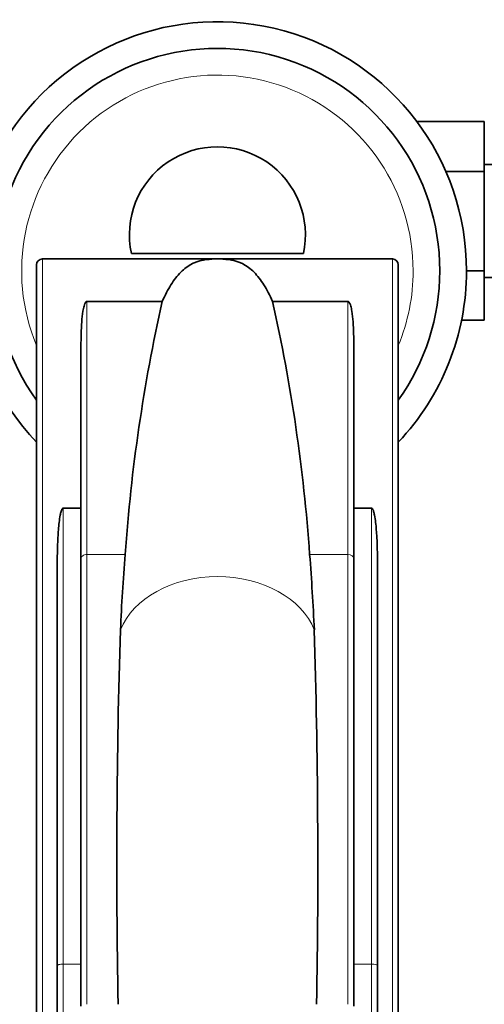
# Model space of a CAD drawing. Units: millimetres. Extents: x 0 to 1710, y 0 to 1869.
# Drawn here: x 809 to 887, y 421 to 587 of the extents above; entities that cross this region are included whole.
import ezdxf
from ezdxf import colors
from ezdxf.entities.mleader import LeaderData, LeaderLine
from ezdxf.math import Vec2, Vec3

# ---------------------------------------------------------------- set-up
doc = ezdxf.new("R2010")
doc.units = ezdxf.units.MM
doc.layers.add('DV5_Défaut', color=7, linetype='Continuous')
doc.layers.add('Défaut', color=7, linetype='Continuous')

# ---------------------------------------------------------------- blocks, each defined once
blk = doc.blocks.new('_DOT')
at = {"color": 0}
blk.add_line((0, 0), (-1, 0), dxfattribs=at)
at = {"color": 0, "const_width": 0.333}
blk.add_lwpolyline([(-0.1665, 0, 1), (0.1665, 0, 1)], format="xyb", close=True, dxfattribs=at)
blk = doc.blocks.new('SE4')
at = {"layer": 'DV5_Défaut', "color": 7, "linetype": 'Continuous', "lineweight": 35}
for p, q in [((875.5, 569.75), (886.86, 569.75)), ((886.86, 561.37), (886.86, 569.75)), ((880.36, 561.37), (886.86, 561.37)), ((904.86, 562.5), (886.86, 562.5)), ((886.86, 544.59), (886.86, 561.37)), ((812.36, 546.6), (841.86, 546.6)), ((827.36, 547.5), (856.36, 547.5)), ((841.86, 546.6), (871.36, 546.6)), ((811.36, 415.7), (811.36, 545.6)), ((872.36, 545.6), (872.36, 415.7)), ((883.86, 544.59), (886.86, 544.59)), ((886.86, 536.28), (886.86, 544.59)), ((886.86, 543.5), (904.86, 543.5)), ((819.86, 539.45), (832.56, 539.45)), ((851.16, 539.45), (863.86, 539.45)), ((883.03, 536.28), (886.86, 536.28)), ((818.86, 496.07), (818.86, 531.84)), ((864.86, 531.84), (864.86, 496.07)), ((815.86, 504.58), (818.86, 504.58)), ((864.86, 504.58), (867.86, 504.58)), ((818.86, 420.63), (818.86, 496.07)), ((864.86, 496.07), (864.86, 420.63)), ((814.86, 427.45), (814.86, 494.42)), ((868.86, 494.42), (868.86, 427.45)), ((814.86, 402.14), (814.86, 427.45)), ((868.86, 427.45), (868.86, 402.14))]:
    blk.add_line(p, q, dxfattribs=at)
at = {"layer": 'DV5_Défaut', "color": 7, "linetype": 'Continuous', "lineweight": 18}
for p, q in [((812.36, 546.6), (812.36, 415.9)), ((871.36, 415.9), (871.36, 546.6)), ((819.86, 539.45), (819.86, 496.77)), ((863.86, 496.77), (863.86, 539.45)), ((815.86, 504.58), (815.86, 427.7)), ((867.86, 427.7), (867.86, 504.58)), ((819.86, 496.77), (826.31, 496.77)), ((819.86, 496.77), (819.86, 420.94)), ((857.41, 496.77), (863.86, 496.77)), ((863.86, 420.94), (863.86, 496.77)), ((815.86, 427.7), (818.86, 427.7)), ((815.86, 427.7), (815.86, 402.2)), ((864.86, 427.7), (867.86, 427.7)), ((867.86, 402.2), (867.86, 427.7))]:
    blk.add_line(p, q, dxfattribs=at)
at = {"layer": 'DV5_Défaut', "color": 7, "linetype": 'Continuous', "lineweight": 35}
for centre, radius, start, end in [((841.86, 544.6), 42, 0, 223.432), ((841.86, 544.6), 37.5, 0, 215.5771), ((841.86, 550.66), 14.84, 347.7067, 192.2933), ((812.36, 545.6), 1, 90, 180), ((841.86, 529.6), 17, 86.8815, 93.1185), ((871.36, 545.6), 1, 0, 90), ((841.86, 544.6), 37.5, 324.4229, 0), ((841.86, 544.6), 42, 316.568, 0), ((1114.09, 476.42), 288.5, 167.3812, 175.9562), ((571.56, 476.71), 286.55, 4.0146, 12.648), ((1210.74, 466.38), 385.63, 175.4804, 177.3698), ((472.98, 466.38), 385.63, 2.6302, 4.5196), ((2081.42, 444.78), 1256.52, 178.20792, 181.08727), ((-490.03, 444.21), 1348.82, 359.01127, 1.69353)]:
    blk.add_arc(centre, radius, start, end, dxfattribs=at)
at = {"layer": 'DV5_Défaut', "color": 7, "linetype": 'Continuous', "lineweight": 18}
for start, end in [(0, 202.4456), (337.5544, 0)]:
    blk.add_arc((841.86, 544.6), 33, start, end, dxfattribs=at)
for centre, major_axis, ratio, start_param, end_param in [((819.86, 496.07), (1, 0), 0.702207, 1.570796, 3.141593), ((863.86, 496.07), (1, 0), 0.702207, 0, 1.570796), ((841.86, 480.66), (-17, 0), 0.729136, 3.420727, 6.004051), ((815.86, 427.45), (1, 0), 0.253413, 1.570796, 3.141593), ((867.86, 427.45), (1, 0), 0.253413, 0, 1.570796)]:
    blk.add_ellipse(centre, major_axis=major_axis, ratio=ratio, start_param=start_param, end_param=end_param, dxfattribs=at)
at = {"layer": 'DV5_Défaut', "color": 7, "linetype": 'Continuous', "lineweight": 35}
for points, knots in [([(832.56, 539.45), (833.03, 540.48), (833.51, 541.41), (834.29, 542.64), (834.55, 543.03), (835.1, 543.74), (835.39, 544.06), (835.98, 544.66), (836.29, 544.93), (836.94, 545.42), (837.28, 545.63), (837.84, 545.91), (838.04, 545.99), (838.45, 546.15), (838.67, 546.22), (839.16, 546.35), (839.42, 546.4), (839.89, 546.48), (840.05, 546.5), (840.34, 546.53), (840.44, 546.54), (840.67, 546.56), (840.79, 546.57), (840.93, 546.58)], [0, 0, 0, 0, 0.25, 0.25, 0.375, 0.375, 0.5, 0.5, 0.625, 0.625, 0.75, 0.75, 0.8125, 0.8125, 0.875, 0.875, 0.9375, 0.9375, 0.96875, 0.96875, 0.984375, 0.984375, 1, 1, 1, 1]), ([(842.78, 546.58), (842.93, 546.57), (843.05, 546.56), (843.28, 546.54), (843.38, 546.53), (843.67, 546.5), (843.83, 546.48), (844.3, 546.4), (844.56, 546.35), (845.05, 546.22), (845.27, 546.15), (845.68, 545.99), (845.88, 545.9), (846.44, 545.63), (846.78, 545.41), (847.44, 544.93), (847.74, 544.66), (848.63, 543.76), (849.18, 543.05), (850.21, 541.41), (850.69, 540.48), (851.16, 539.45)], [0, 0, 0, 0, 0.015625, 0.015625, 0.03125, 0.03125, 0.0625, 0.0625, 0.125, 0.125, 0.1875, 0.1875, 0.25, 0.25, 0.375, 0.375, 0.5, 0.5, 0.75, 0.75, 1, 1, 1, 1]), ([(818.86, 531.84), (818.86, 533.33), (818.89, 534.71), (819.04, 536.62), (819.1, 537.23), (819.24, 538.1), (819.3, 538.39), (819.41, 538.8), (819.46, 538.94), (819.54, 539.14), (819.58, 539.21), (819.64, 539.3), (819.66, 539.34), (819.71, 539.38), (819.73, 539.4), (819.77, 539.43), (819.8, 539.45), (819.86, 539.45)], [0, 0, 0, 0, 0.5, 0.5, 0.75, 0.75, 0.875, 0.875, 0.9375, 0.9375, 0.96875, 0.96875, 0.984375, 0.984375, 0.992187, 0.992187, 1, 1, 1, 1]), ([(863.86, 539.45), (863.92, 539.45), (863.94, 539.43), (863.99, 539.4), (864.01, 539.38), (864.05, 539.34), (864.08, 539.3), (864.14, 539.2), (864.17, 539.14), (864.26, 538.94), (864.31, 538.8), (864.42, 538.39), (864.48, 538.1), (864.62, 537.23), (864.68, 536.62), (864.82, 534.71), (864.86, 533.33), (864.86, 531.84)], [0, 0, 0, 0, 0.007813, 0.007813, 0.015625, 0.015625, 0.03125, 0.03125, 0.0625, 0.0625, 0.125, 0.125, 0.25, 0.25, 0.5, 0.5, 1, 1, 1, 1]), ([(814.86, 494.42), (814.86, 496.2), (814.89, 497.95), (815.03, 500.51), (815.09, 501.35), (815.23, 502.6), (815.29, 503.01), (815.41, 503.63), (815.45, 503.83), (815.54, 504.13), (815.58, 504.23), (815.65, 504.38), (815.67, 504.43), (815.74, 504.52), (815.78, 504.58), (815.86, 504.58)], [0, 0, 0, 0, 0.5, 0.5, 0.75, 0.75, 0.875, 0.875, 0.9375, 0.9375, 0.96875, 0.96875, 0.984375, 0.984375, 1, 1, 1, 1]), ([(867.86, 504.58), (867.9, 504.58), (867.93, 504.56), (867.98, 504.52), (868, 504.5), (868.05, 504.43), (868.07, 504.38), (868.14, 504.23), (868.17, 504.13), (868.26, 503.83), (868.31, 503.63), (868.43, 503.01), (868.49, 502.6), (868.63, 501.35), (868.69, 500.51), (868.83, 497.95), (868.86, 496.2), (868.86, 494.42)], [0, 0, 0, 0, 0.007813, 0.007813, 0.015625, 0.015625, 0.03125, 0.03125, 0.0625, 0.0625, 0.125, 0.125, 0.25, 0.25, 0.5, 0.5, 1, 1, 1, 1])]:
    blk.add_open_spline(points, degree=3, knots=knots, dxfattribs=at)

msp = doc.modelspace()

# ---------------------------------------------------------------- block references
at = {"layer": 'Défaut'}
msp.add_blockref('SE4', (0, 0), dxfattribs=at)

# ---------------------------------------------------------------- leaders
at = {"layer": 'Défaut', "color": 7, "linetype": 'Continuous', "lineweight": 18}
ml = msp.add_multileader_mtext('Standard', dxfattribs=at)
ml.set_content('{\\pxsm0.9;\\fSolid Edge ISO|b1||i0||c0|p34;\\W1.;20/06/2017\\P}', color=256)
ml.set_leader_properties()
ml.set_arrow_properties(name='DOT')
ml.build(insert=Vec2(0, 0))
ml.multileader.update_dxf_attribs({"leader_type": 0, "dogleg_length": 0, "arrow_head_size": 12})
ctx = ml.context
ctx.base_point, ctx.char_height, ctx.arrow_head_size, ctx.landing_gap_size = Vec3(1227.31, 1862.19), 12, 12, 4.2
notes = []
notes.append((ctx, [(0, (0, 0, 0), (0, 0), (1, 0), 1, [])]))
ctx.mtext.insert = Vec3(1229.31, 1868.31)
for ctx, leaders in notes:
    for number, flags, end, landing, length, lines in leaders:
        leader = LeaderData()
        leader.index, (leader.has_last_leader_line, leader.has_dogleg_vector, leader.attachment_direction) = number, flags
        leader.last_leader_point, leader.dogleg_vector, leader.dogleg_length = Vec3(end), Vec3(landing), length
        for number, points, colour, breaks in lines:
            line = LeaderLine()
            line.index, line.vertices, line.color, line.breaks = number, Vec3.list(points), colors.encode_raw_color(colour), breaks
            leader.lines.append(line)
        ctx.leaders.append(leader)

doc.saveas('drawing.dxf')
